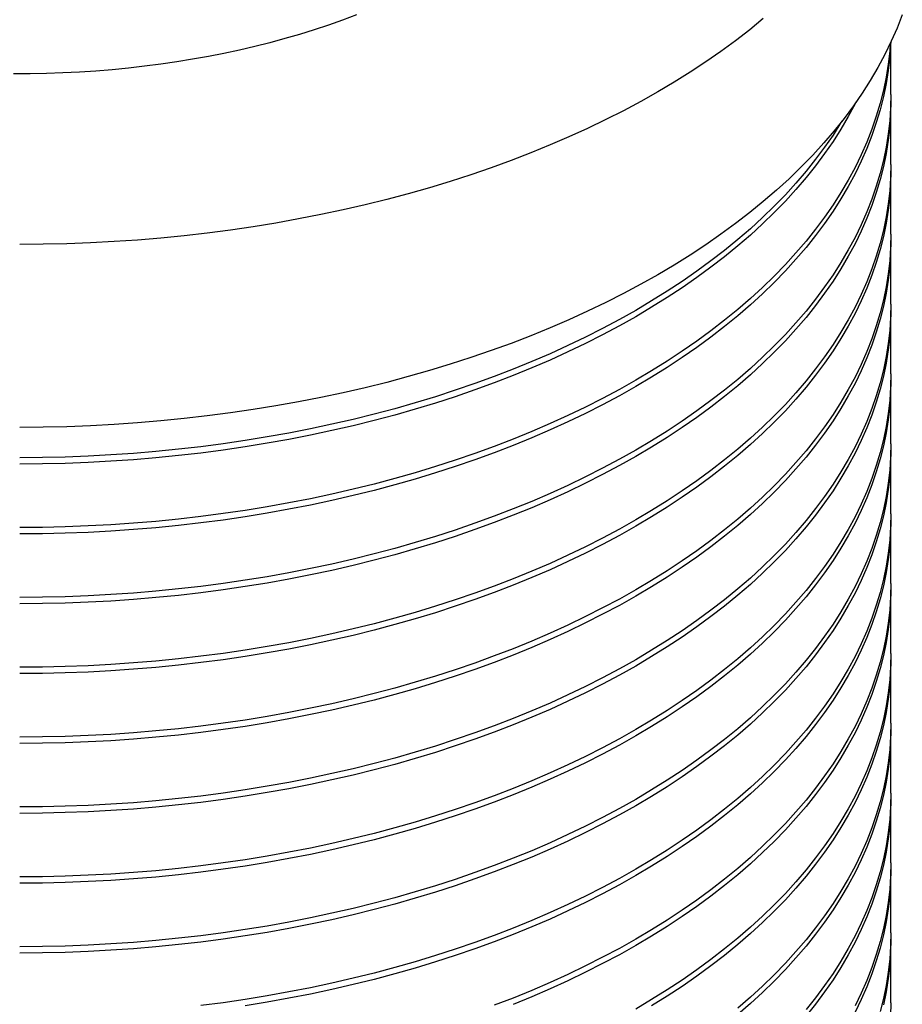
# Model space of a CAD drawing. Units: millimetres. Extents: x 200 to 8200, y 200 to 5740.
# Drawn here: x 7063 to 7536, y 3189 to 3716 of the extents above; entities that cross this region are included whole.
import ezdxf

# ---------------------------------------------------------------- set-up
doc = ezdxf.new("R2010")
doc.units = ezdxf.units.MM
doc.header["$LTSCALE"] = 20

msp = doc.modelspace()

# ---------------------------------------------------------------- linework, layer by layer
at = {"color": 7, "linetype": 'Continuous', "lineweight": 25}
for p, q in [((7530.06, 3676), (7530.06, 3704.07)), ((7530.06, 3638.58), (7530.06, 3672.6)), ((7530.06, 3601.16), (7530.06, 3635.18)), ((7530.06, 3563.73), (7530.06, 3597.75)), ((7530.06, 3526.31), (7530.06, 3560.33)), ((7530.06, 3488.88), (7530.06, 3522.9)), ((7530.06, 3451.46), (7530.06, 3485.48)), ((7530.06, 3414.03), (7530.06, 3448.05)), ((7530.06, 3376.61), (7530.06, 3410.63)), ((7530.06, 3339.18), (7530.06, 3373.2)), ((7530.06, 3301.76), (7530.06, 3335.78)), ((7530.06, 3264.33), (7530.06, 3298.35)), ((7530.06, 3226.91), (7530.06, 3260.93)), ((7530.06, 3189.48), (7530.06, 3223.51))]:
    msp.add_line(p, q, dxfattribs=at)
at = {"color": 7, "linetype": 'Continuous', "lineweight": 25, "flags": 128}
for points in [[(7243.73, 3718.61), (7236.31, 3715.84), (7228.76, 3713.18), (7221.09, 3710.64), (7213.3, 3708.23), (7205.4, 3705.94), (7197.4, 3703.77), (7189.3, 3701.73), (7181.1, 3699.82), (7172.82, 3698.03), (7164.46, 3696.38), (7156.02, 3694.86), (7147.51, 3693.47), (7138.94, 3692.22), (7130.32, 3691.1), (7121.64, 3690.12), (7112.93, 3689.27), (7104.17, 3688.56), (7095.39, 3687.99), (7086.58, 3687.56), (7077.76, 3687.26), (7068.92, 3687.1), (7060.08, 3687.09)], [(7536.17, 3718.7), (7533.37, 3711.57), (7530.26, 3704.5), (7526.82, 3697.46), (7523.07, 3690.49), (7519.01, 3683.57), (7514.63, 3676.72), (7509.94, 3669.93), (7504.94, 3663.22), (7499.64, 3656.59), (7494.05, 3650.04), (7488.16, 3643.57), (7481.97, 3637.2), (7475.5, 3630.92), (7468.75, 3624.74), (7461.72, 3618.67), (7454.42, 3612.71), (7446.85, 3606.85), (7439.02, 3601.12), (7430.92, 3595.5), (7422.58, 3590.01), (7413.99, 3584.65), (7405.16, 3579.41), (7396.1, 3574.32), (7386.81, 3569.36), (7377.29, 3564.54), (7367.57, 3559.87), (7357.63, 3555.35), (7347.49, 3550.98), (7337.16, 3546.76), (7326.64, 3542.7), (7315.94, 3538.81), (7305.06, 3535.07), (7294.02, 3531.5), (7282.82, 3528.1), (7271.48, 3524.87), (7259.98, 3521.81), (7248.36, 3518.93), (7236.61, 3516.22), (7224.74, 3513.69), (7212.75, 3511.35), (7200.67, 3509.18), (7188.49, 3507.2), (7176.23, 3505.4), (7163.89, 3503.79), (7151.48, 3502.36), (7139.01, 3501.12), (7126.48, 3500.08), (7113.92, 3499.22), (7101.32, 3498.55), (7088.69, 3498.07), (7076.05, 3497.78), (7063.4, 3497.69)], [(7461.72, 3716.66), (7454.42, 3710.69), (7446.85, 3704.84), (7439.02, 3699.1), (7430.92, 3693.49), (7422.58, 3687.99), (7413.99, 3682.63), (7405.16, 3677.4), (7396.1, 3672.3), (7386.81, 3667.34), (7377.29, 3662.53), (7367.57, 3657.86), (7357.63, 3653.33), (7347.49, 3648.96), (7337.16, 3644.75), (7326.64, 3640.69), (7315.94, 3636.79), (7305.06, 3633.06), (7294.02, 3629.49), (7282.82, 3626.09), (7271.48, 3622.85), (7259.98, 3619.8), (7248.36, 3616.91), (7236.61, 3614.21), (7224.74, 3611.68), (7212.75, 3609.33), (7200.67, 3607.16), (7188.49, 3605.18), (7176.23, 3603.38), (7163.89, 3601.77), (7151.48, 3600.35), (7139.01, 3599.11), (7126.48, 3598.06), (7113.92, 3597.2), (7101.32, 3596.53), (7088.69, 3596.06), (7076.05, 3595.77), (7063.4, 3595.67)], [(7529.94, 3703.8), (7529.9, 3702.98), (7529.42, 3695.93), (7528.62, 3688.89), (7527.51, 3681.87), (7526.07, 3674.86), (7524.32, 3667.88), (7522.25, 3660.93), (7519.86, 3654.02), (7517.17, 3647.14), (7514.16, 3640.3), (7510.84, 3633.51), (7507.22, 3626.78), (7503.29, 3620.1), (7499.07, 3613.48), (7494.54, 3606.93), (7489.72, 3600.45), (7484.6, 3594.05), (7479.2, 3587.72), (7473.51, 3581.48), (7467.54, 3575.33), (7461.29, 3569.27), (7454.77, 3563.3), (7447.99, 3557.44), (7440.94, 3551.68), (7433.63, 3546.03), (7426.06, 3540.49), (7418.25, 3535.07), (7410.2, 3529.76), (7401.9, 3524.58), (7393.38, 3519.53), (7384.63, 3514.61), (7375.66, 3509.82), (7366.47, 3505.17), (7357.08, 3500.66), (7347.48, 3496.3), (7337.69, 3492.08), (7327.72, 3488.01), (7317.56, 3484.09), (7307.23, 3480.33), (7296.73, 3476.72), (7286.07, 3473.27), (7275.26, 3469.99), (7264.3, 3466.87), (7253.21, 3463.92), (7241.98, 3461.13), (7230.63, 3458.52), (7219.17, 3456.08), (7207.6, 3453.81), (7195.94, 3451.72), (7184.18, 3449.81), (7172.34, 3448.07), (7160.42, 3446.51), (7148.44, 3445.14), (7136.4, 3443.94), (7124.31, 3442.93), (7112.18, 3442.1), (7100.01, 3441.46), (7087.82, 3441), (7075.61, 3440.72), (7063.4, 3440.63)], [(7529.74, 3703.38), (7529.42, 3699.33), (7528.62, 3692.29), (7527.51, 3685.27), (7526.07, 3678.27), (7524.32, 3671.29), (7522.25, 3664.34), (7519.86, 3657.42), (7517.17, 3650.54), (7514.16, 3643.7), (7510.84, 3636.92), (7507.22, 3630.18), (7503.29, 3623.5), (7499.07, 3616.88), (7494.54, 3610.33), (7489.72, 3603.85), (7484.6, 3597.45), (7479.2, 3591.12), (7473.51, 3584.88), (7467.54, 3578.73), (7461.29, 3572.67), (7454.77, 3566.7), (7447.99, 3560.84), (7440.94, 3555.08), (7433.63, 3549.43), (7426.06, 3543.89), (7418.25, 3538.47), (7410.2, 3533.17), (7401.9, 3527.99), (7393.38, 3522.93), (7384.63, 3518.01), (7375.66, 3513.23), (7366.47, 3508.58), (7357.08, 3504.07), (7347.48, 3499.7), (7337.69, 3495.48), (7327.72, 3491.41), (7317.56, 3487.49), (7307.23, 3483.73), (7296.73, 3480.12), (7286.07, 3476.68), (7275.26, 3473.39), (7264.3, 3470.27), (7253.21, 3467.32), (7241.98, 3464.54), (7230.63, 3461.92), (7219.17, 3459.48), (7207.6, 3457.21), (7195.94, 3455.12), (7184.18, 3453.21), (7172.34, 3451.47), (7160.42, 3449.92), (7148.44, 3448.54), (7136.4, 3447.35), (7124.31, 3446.33), (7112.18, 3445.5), (7100.01, 3444.86), (7087.82, 3444.4), (7075.61, 3444.12), (7063.4, 3444.03)], [(7530.06, 3676), (7529.9, 3668.95), (7529.42, 3661.91), (7528.62, 3654.87), (7527.51, 3647.84), (7526.07, 3640.84), (7524.32, 3633.86), (7522.25, 3626.91), (7519.86, 3619.99), (7517.17, 3613.11), (7514.16, 3606.28), (7510.84, 3599.49), (7507.22, 3592.76), (7503.29, 3586.08), (7499.07, 3579.46), (7494.54, 3572.91), (7489.72, 3566.43), (7484.6, 3560.02), (7479.2, 3553.7), (7473.51, 3547.46), (7467.54, 3541.3), (7461.29, 3535.24), (7454.77, 3529.28), (7447.99, 3523.41), (7440.94, 3517.65), (7433.63, 3512), (7426.06, 3506.47), (7418.25, 3501.04), (7410.2, 3495.74), (7401.9, 3490.56), (7393.38, 3485.51), (7384.63, 3480.59), (7375.66, 3475.8), (7366.47, 3471.15), (7357.08, 3466.64), (7347.48, 3462.27), (7337.69, 3458.05), (7327.72, 3453.98), (7317.56, 3450.07), (7307.23, 3446.3), (7296.73, 3442.7), (7286.07, 3439.25), (7275.26, 3435.97), (7264.3, 3432.85), (7253.21, 3429.89), (7241.98, 3427.11), (7230.63, 3424.5), (7219.17, 3422.06), (7207.6, 3419.79), (7195.94, 3417.7), (7184.18, 3415.78), (7172.34, 3414.05), (7160.42, 3412.49), (7148.44, 3411.11), (7136.4, 3409.92), (7124.31, 3408.91), (7112.18, 3408.08), (7100.01, 3407.43), (7087.82, 3406.97), (7075.61, 3406.7), (7063.4, 3406.6)], [(7530.05, 3674.3), (7530.06, 3672.6), (7529.9, 3665.55), (7529.42, 3658.5), (7528.62, 3651.47), (7527.51, 3644.44), (7526.07, 3637.44), (7524.32, 3630.46), (7522.25, 3623.51), (7519.86, 3616.59), (7517.17, 3609.71), (7514.16, 3602.88), (7510.84, 3596.09), (7507.22, 3589.35), (7503.29, 3582.67), (7499.07, 3576.06), (7494.54, 3569.51), (7489.72, 3563.03), (7484.6, 3556.62), (7479.2, 3550.3), (7473.51, 3544.06), (7467.54, 3537.9), (7461.29, 3531.84), (7454.77, 3525.88), (7447.99, 3520.01), (7440.94, 3514.25), (7433.63, 3508.6), (7426.06, 3503.06), (7418.25, 3497.64), (7410.2, 3492.34), (7401.9, 3487.16), (7393.38, 3482.11), (7384.63, 3477.19), (7375.66, 3472.4), (7366.47, 3467.75), (7357.08, 3463.24), (7347.48, 3458.87), (7337.69, 3454.65), (7327.72, 3450.58), (7317.56, 3446.66), (7307.23, 3442.9), (7296.73, 3439.29), (7286.07, 3435.85), (7275.26, 3432.56), (7264.3, 3429.45), (7253.21, 3426.49), (7241.98, 3423.71), (7230.63, 3421.1), (7219.17, 3418.65), (7207.6, 3416.39), (7195.94, 3414.3), (7184.18, 3412.38), (7172.34, 3410.65), (7160.42, 3409.09), (7148.44, 3407.71), (7136.4, 3406.52), (7124.31, 3405.51), (7112.18, 3404.68), (7100.01, 3404.03), (7087.82, 3403.57), (7075.61, 3403.29), (7063.4, 3403.2)], [(7511.34, 3671.91), (7510.84, 3670.94), (7507.22, 3664.2), (7503.29, 3657.52), (7499.07, 3650.91), (7494.54, 3644.36), (7489.72, 3637.88), (7484.6, 3631.47), (7479.2, 3625.15), (7473.51, 3618.91), (7467.54, 3612.75), (7461.29, 3606.69), (7454.77, 3600.73), (7447.99, 3594.86), (7440.94, 3589.1), (7433.63, 3583.45), (7426.06, 3577.91), (7418.25, 3572.49), (7410.2, 3567.19), (7401.9, 3562.01), (7393.38, 3556.96), (7384.63, 3552.04), (7375.66, 3547.25), (7366.47, 3542.6), (7357.08, 3538.09), (7347.48, 3533.72), (7337.69, 3529.5), (7327.72, 3525.43), (7317.56, 3521.51), (7307.23, 3517.75), (7296.73, 3514.14), (7286.07, 3510.7), (7275.26, 3507.41), (7264.3, 3504.29), (7253.21, 3501.34), (7241.98, 3498.56), (7230.63, 3495.94), (7219.17, 3493.5), (7207.6, 3491.24), (7195.94, 3489.15), (7184.18, 3487.23), (7172.34, 3485.49), (7160.42, 3483.94), (7148.44, 3482.56), (7136.4, 3481.37), (7124.31, 3480.36), (7112.18, 3479.53), (7100.01, 3478.88), (7087.82, 3478.42), (7075.61, 3478.14), (7063.4, 3478.05)], [(7503.8, 3661.75), (7503.29, 3660.93), (7499.07, 3654.31), (7494.54, 3647.76), (7489.72, 3641.28), (7484.6, 3634.87), (7479.2, 3628.55), (7473.51, 3622.31), (7467.54, 3616.15), (7461.29, 3610.09), (7454.77, 3604.13), (7447.99, 3598.26), (7440.94, 3592.5), (7433.63, 3586.85), (7426.06, 3581.31), (7418.25, 3575.89), (7410.2, 3570.59), (7401.9, 3565.41), (7393.38, 3560.36), (7384.63, 3555.44), (7375.66, 3550.65), (7366.47, 3546), (7357.08, 3541.49), (7347.48, 3537.12), (7337.69, 3532.9), (7327.72, 3528.83), (7317.56, 3524.92), (7307.23, 3521.15), (7296.73, 3517.55), (7286.07, 3514.1), (7275.26, 3510.82), (7264.3, 3507.7), (7253.21, 3504.74), (7241.98, 3501.96), (7230.63, 3499.35), (7219.17, 3496.91), (7207.6, 3494.64), (7195.94, 3492.55), (7184.18, 3490.63), (7172.34, 3488.9), (7160.42, 3487.34), (7148.44, 3485.96), (7136.4, 3484.77), (7124.31, 3483.76), (7112.18, 3482.93), (7100.01, 3482.28), (7087.82, 3481.82), (7075.61, 3481.55), (7063.4, 3481.45)], [(7530.06, 3638.58), (7529.9, 3631.53), (7529.42, 3624.48), (7528.62, 3617.44), (7527.51, 3610.42), (7526.07, 3603.42), (7524.32, 3596.44), (7522.25, 3589.49), (7519.86, 3582.57), (7517.17, 3575.69), (7514.16, 3568.85), (7510.84, 3562.07), (7507.22, 3555.33), (7503.29, 3548.65), (7499.07, 3542.04), (7494.54, 3535.48), (7489.72, 3529), (7484.6, 3522.6), (7479.2, 3516.27), (7473.51, 3510.03), (7467.54, 3503.88), (7461.29, 3497.82), (7454.77, 3491.85), (7447.99, 3485.99), (7440.94, 3480.23), (7433.63, 3474.58), (7426.06, 3469.04), (7418.25, 3463.62), (7410.2, 3458.32), (7401.9, 3453.14), (7393.38, 3448.08), (7384.63, 3443.16), (7375.66, 3438.38), (7366.47, 3433.73), (7357.08, 3429.22), (7347.48, 3424.85), (7337.69, 3420.63), (7327.72, 3416.56), (7317.56, 3412.64), (7307.23, 3408.88), (7296.73, 3405.27), (7286.07, 3401.83), (7275.26, 3398.54), (7264.3, 3395.42), (7253.21, 3392.47), (7241.98, 3389.69), (7230.63, 3387.07), (7219.17, 3384.63), (7207.6, 3382.36), (7195.94, 3380.27), (7184.18, 3378.36), (7172.34, 3376.62), (7160.42, 3375.07), (7148.44, 3373.69), (7136.4, 3372.5), (7124.31, 3371.48), (7112.18, 3370.65), (7100.01, 3370.01), (7087.82, 3369.55), (7075.61, 3369.27), (7063.4, 3369.18)], [(7530.05, 3636.88), (7530.06, 3635.18), (7529.9, 3628.13), (7529.42, 3621.08), (7528.62, 3614.04), (7527.51, 3607.02), (7526.07, 3600.01), (7524.32, 3593.03), (7522.25, 3586.08), (7519.86, 3579.17), (7517.17, 3572.29), (7514.16, 3565.45), (7510.84, 3558.66), (7507.22, 3551.93), (7503.29, 3545.25), (7499.07, 3538.63), (7494.54, 3532.08), (7489.72, 3525.6), (7484.6, 3519.2), (7479.2, 3512.87), (7473.51, 3506.63), (7467.54, 3500.48), (7461.29, 3494.42), (7454.77, 3488.45), (7447.99, 3482.59), (7440.94, 3476.83), (7433.63, 3471.18), (7426.06, 3465.64), (7418.25, 3460.22), (7410.2, 3454.91), (7401.9, 3449.73), (7393.38, 3444.68), (7384.63, 3439.76), (7375.66, 3434.97), (7366.47, 3430.32), (7357.08, 3425.81), (7347.48, 3421.45), (7337.69, 3417.23), (7327.72, 3413.16), (7317.56, 3409.24), (7307.23, 3405.48), (7296.73, 3401.87), (7286.07, 3398.42), (7275.26, 3395.14), (7264.3, 3392.02), (7253.21, 3389.07), (7241.98, 3386.28), (7230.63, 3383.67), (7219.17, 3381.23), (7207.6, 3378.96), (7195.94, 3376.87), (7184.18, 3374.96), (7172.34, 3373.22), (7160.42, 3371.66), (7148.44, 3370.29), (7136.4, 3369.09), (7124.31, 3368.08), (7112.18, 3367.25), (7100.01, 3366.61), (7087.82, 3366.15), (7075.61, 3365.87), (7063.4, 3365.78)], [(7530.06, 3601.16), (7529.9, 3594.1), (7529.42, 3587.06), (7528.62, 3580.02), (7527.51, 3573), (7526.07, 3565.99), (7524.32, 3559.01), (7522.25, 3552.06), (7519.86, 3545.14), (7517.17, 3538.26), (7514.16, 3531.43), (7510.84, 3524.64), (7507.22, 3517.91), (7503.29, 3511.23), (7499.07, 3504.61), (7494.54, 3498.06), (7489.72, 3491.58), (7484.6, 3485.18), (7479.2, 3478.85), (7473.51, 3472.61), (7467.54, 3466.45), (7461.29, 3460.39), (7454.77, 3454.43), (7447.99, 3448.56), (7440.94, 3442.81), (7433.63, 3437.15), (7426.06, 3431.62), (7418.25, 3426.19), (7410.2, 3420.89), (7401.9, 3415.71), (7393.38, 3410.66), (7384.63, 3405.74), (7375.66, 3400.95), (7366.47, 3396.3), (7357.08, 3391.79), (7347.48, 3387.43), (7337.69, 3383.21), (7327.72, 3379.13), (7317.56, 3375.22), (7307.23, 3371.45), (7296.73, 3367.85), (7286.07, 3364.4), (7275.26, 3361.12), (7264.3, 3358), (7253.21, 3355.05), (7241.98, 3352.26), (7230.63, 3349.65), (7219.17, 3347.21), (7207.6, 3344.94), (7195.94, 3342.85), (7184.18, 3340.93), (7172.34, 3339.2), (7160.42, 3337.64), (7148.44, 3336.27), (7136.4, 3335.07), (7124.31, 3334.06), (7112.18, 3333.23), (7100.01, 3332.58), (7087.82, 3332.12), (7075.61, 3331.85), (7063.4, 3331.75)], [(7530.05, 3599.45), (7530.06, 3597.75), (7529.9, 3590.7), (7529.42, 3583.65), (7528.62, 3576.62), (7527.51, 3569.59), (7526.07, 3562.59), (7524.32, 3555.61), (7522.25, 3548.66), (7519.86, 3541.74), (7517.17, 3534.86), (7514.16, 3528.03), (7510.84, 3521.24), (7507.22, 3514.5), (7503.29, 3507.83), (7499.07, 3501.21), (7494.54, 3494.66), (7489.72, 3488.18), (7484.6, 3481.77), (7479.2, 3475.45), (7473.51, 3469.21), (7467.54, 3463.05), (7461.29, 3456.99), (7454.77, 3451.03), (7447.99, 3445.16), (7440.94, 3439.4), (7433.63, 3433.75), (7426.06, 3428.21), (7418.25, 3422.79), (7410.2, 3417.49), (7401.9, 3412.31), (7393.38, 3407.26), (7384.63, 3402.34), (7375.66, 3397.55), (7366.47, 3392.9), (7357.08, 3388.39), (7347.48, 3384.02), (7337.69, 3379.8), (7327.72, 3375.73), (7317.56, 3371.81), (7307.23, 3368.05), (7296.73, 3364.44), (7286.07, 3361), (7275.26, 3357.71), (7264.3, 3354.6), (7253.21, 3351.64), (7241.98, 3348.86), (7230.63, 3346.25), (7219.17, 3343.8), (7207.6, 3341.54), (7195.94, 3339.45), (7184.18, 3337.53), (7172.34, 3335.8), (7160.42, 3334.24), (7148.44, 3332.86), (7136.4, 3331.67), (7124.31, 3330.66), (7112.18, 3329.83), (7100.01, 3329.18), (7087.82, 3328.72), (7075.61, 3328.44), (7063.4, 3328.35)], [(7530.06, 3563.73), (7529.9, 3556.68), (7529.42, 3549.63), (7528.62, 3542.59), (7527.51, 3535.57), (7526.07, 3528.57), (7524.32, 3521.59), (7522.25, 3514.64), (7519.86, 3507.72), (7517.17, 3500.84), (7514.16, 3494), (7510.84, 3487.22), (7507.22, 3480.48), (7503.29, 3473.8), (7499.07, 3467.19), (7494.54, 3460.64), (7489.72, 3454.16), (7484.6, 3447.75), (7479.2, 3441.42), (7473.51, 3435.18), (7467.54, 3429.03), (7461.29, 3422.97), (7454.77, 3417), (7447.99, 3411.14), (7440.94, 3405.38), (7433.63, 3399.73), (7426.06, 3394.19), (7418.25, 3388.77), (7410.2, 3383.47), (7401.9, 3378.29), (7393.38, 3373.24), (7384.63, 3368.31), (7375.66, 3363.53), (7366.47, 3358.88), (7357.08, 3354.37), (7347.48, 3350), (7337.69, 3345.78), (7327.72, 3341.71), (7317.56, 3337.79), (7307.23, 3334.03), (7296.73, 3330.42), (7286.07, 3326.98), (7275.26, 3323.69), (7264.3, 3320.57), (7253.21, 3317.62), (7241.98, 3314.84), (7230.63, 3312.22), (7219.17, 3309.78), (7207.6, 3307.51), (7195.94, 3305.42), (7184.18, 3303.51), (7172.34, 3301.77), (7160.42, 3300.22), (7148.44, 3298.84), (7136.4, 3297.65), (7124.31, 3296.63), (7112.18, 3295.81), (7100.01, 3295.16), (7087.82, 3294.7), (7075.61, 3294.42), (7063.4, 3294.33)], [(7530.05, 3562.03), (7530.06, 3560.33), (7529.9, 3553.28), (7529.42, 3546.23), (7528.62, 3539.19), (7527.51, 3532.17), (7526.07, 3525.16), (7524.32, 3518.18), (7522.25, 3511.23), (7519.86, 3504.32), (7517.17, 3497.44), (7514.16, 3490.6), (7510.84, 3483.81), (7507.22, 3477.08), (7503.29, 3470.4), (7499.07, 3463.78), (7494.54, 3457.23), (7489.72, 3450.75), (7484.6, 3444.35), (7479.2, 3438.02), (7473.51, 3431.78), (7467.54, 3425.63), (7461.29, 3419.57), (7454.77, 3413.6), (7447.99, 3407.74), (7440.94, 3401.98), (7433.63, 3396.33), (7426.06, 3390.79), (7418.25, 3385.37), (7410.2, 3380.06), (7401.9, 3374.88), (7393.38, 3369.83), (7384.63, 3364.91), (7375.66, 3360.12), (7366.47, 3355.47), (7357.08, 3350.96), (7347.48, 3346.6), (7337.69, 3342.38), (7327.72, 3338.31), (7317.56, 3334.39), (7307.23, 3330.63), (7296.73, 3327.02), (7286.07, 3323.57), (7275.26, 3320.29), (7264.3, 3317.17), (7253.21, 3314.22), (7241.98, 3311.43), (7230.63, 3308.82), (7219.17, 3306.38), (7207.6, 3304.11), (7195.94, 3302.02), (7184.18, 3300.11), (7172.34, 3298.37), (7160.42, 3296.81), (7148.44, 3295.44), (7136.4, 3294.24), (7124.31, 3293.23), (7112.18, 3292.4), (7100.01, 3291.76), (7087.82, 3291.3), (7075.61, 3291.02), (7063.4, 3290.93)], [(7530.06, 3526.31), (7529.9, 3519.25), (7529.42, 3512.21), (7528.62, 3505.17), (7527.51, 3498.15), (7526.07, 3491.14), (7524.32, 3484.16), (7522.25, 3477.21), (7519.86, 3470.29), (7517.17, 3463.42), (7514.16, 3456.58), (7510.84, 3449.79), (7507.22, 3443.06), (7503.29, 3436.38), (7499.07, 3429.76), (7494.54, 3423.21), (7489.72, 3416.73), (7484.6, 3410.33), (7479.2, 3404), (7473.51, 3397.76), (7467.54, 3391.61), (7461.29, 3385.54), (7454.77, 3379.58), (7447.99, 3373.72), (7440.94, 3367.96), (7433.63, 3362.3), (7426.06, 3356.77), (7418.25, 3351.34), (7410.2, 3346.04), (7401.9, 3340.86), (7393.38, 3335.81), (7384.63, 3330.89), (7375.66, 3326.1), (7366.47, 3321.45), (7357.08, 3316.94), (7347.48, 3312.58), (7337.69, 3308.36), (7327.72, 3304.29), (7317.56, 3300.37), (7307.23, 3296.6), (7296.73, 3293), (7286.07, 3289.55), (7275.26, 3286.27), (7264.3, 3283.15), (7253.21, 3280.2), (7241.98, 3277.41), (7230.63, 3274.8), (7219.17, 3272.36), (7207.6, 3270.09), (7195.94, 3268), (7184.18, 3266.08), (7172.34, 3264.35), (7160.42, 3262.79), (7148.44, 3261.42), (7136.4, 3260.22), (7124.31, 3259.21), (7112.18, 3258.38), (7100.01, 3257.74), (7087.82, 3257.27), (7075.61, 3257), (7063.4, 3256.9)], [(7530.05, 3524.6), (7530.06, 3522.9), (7529.9, 3515.85), (7529.42, 3508.8), (7528.62, 3501.77), (7527.51, 3494.74), (7526.07, 3487.74), (7524.32, 3480.76), (7522.25, 3473.81), (7519.86, 3466.89), (7517.17, 3460.01), (7514.16, 3453.18), (7510.84, 3446.39), (7507.22, 3439.65), (7503.29, 3432.98), (7499.07, 3426.36), (7494.54, 3419.81), (7489.72, 3413.33), (7484.6, 3406.92), (7479.2, 3400.6), (7473.51, 3394.36), (7467.54, 3388.2), (7461.29, 3382.14), (7454.77, 3376.18), (7447.99, 3370.31), (7440.94, 3364.55), (7433.63, 3358.9), (7426.06, 3353.36), (7418.25, 3347.94), (7410.2, 3342.64), (7401.9, 3337.46), (7393.38, 3332.41), (7384.63, 3327.49), (7375.66, 3322.7), (7366.47, 3318.05), (7357.08, 3313.54), (7347.48, 3309.17), (7337.69, 3304.95), (7327.72, 3300.88), (7317.56, 3296.96), (7307.23, 3293.2), (7296.73, 3289.6), (7286.07, 3286.15), (7275.26, 3282.87), (7264.3, 3279.75), (7253.21, 3276.79), (7241.98, 3274.01), (7230.63, 3271.4), (7219.17, 3268.95), (7207.6, 3266.69), (7195.94, 3264.6), (7184.18, 3262.68), (7172.34, 3260.95), (7160.42, 3259.39), (7148.44, 3258.01), (7136.4, 3256.82), (7124.31, 3255.81), (7112.18, 3254.98), (7100.01, 3254.33), (7087.82, 3253.87), (7075.61, 3253.59), (7063.4, 3253.5)], [(7530.06, 3488.88), (7529.9, 3481.83), (7529.42, 3474.78), (7528.62, 3467.74), (7527.51, 3460.72), (7526.07, 3453.72), (7524.32, 3446.74), (7522.25, 3439.79), (7519.86, 3432.87), (7517.17, 3425.99), (7514.16, 3419.15), (7510.84, 3412.37), (7507.22, 3405.63), (7503.29, 3398.95), (7499.07, 3392.34), (7494.54, 3385.79), (7489.72, 3379.31), (7484.6, 3372.9), (7479.2, 3366.58), (7473.51, 3360.33), (7467.54, 3354.18), (7461.29, 3348.12), (7454.77, 3342.15), (7447.99, 3336.29), (7440.94, 3330.53), (7433.63, 3324.88), (7426.06, 3319.34), (7418.25, 3313.92), (7410.2, 3308.62), (7401.9, 3303.44), (7393.38, 3298.39), (7384.63, 3293.46), (7375.66, 3288.68), (7366.47, 3284.03), (7357.08, 3279.52), (7347.48, 3275.15), (7337.69, 3270.93), (7327.72, 3266.86), (7317.56, 3262.94), (7307.23, 3259.18), (7296.73, 3255.57), (7286.07, 3252.13), (7275.26, 3248.84), (7264.3, 3245.72), (7253.21, 3242.77), (7241.98, 3239.99), (7230.63, 3237.37), (7219.17, 3234.93), (7207.6, 3232.67), (7195.94, 3230.57), (7184.18, 3228.66), (7172.34, 3226.92), (7160.42, 3225.37), (7148.44, 3223.99), (7136.4, 3222.8), (7124.31, 3221.78), (7112.18, 3220.96), (7100.01, 3220.31), (7087.82, 3219.85), (7075.61, 3219.57), (7063.4, 3219.48)], [(7530.05, 3487.18), (7530.06, 3485.48), (7529.9, 3478.43), (7529.42, 3471.38), (7528.62, 3464.34), (7527.51, 3457.32), (7526.07, 3450.31), (7524.32, 3443.33), (7522.25, 3436.38), (7519.86, 3429.47), (7517.17, 3422.59), (7514.16, 3415.75), (7510.84, 3408.96), (7507.22, 3402.23), (7503.29, 3395.55), (7499.07, 3388.93), (7494.54, 3382.38), (7489.72, 3375.9), (7484.6, 3369.5), (7479.2, 3363.17), (7473.51, 3356.93), (7467.54, 3350.78), (7461.29, 3344.72), (7454.77, 3338.75), (7447.99, 3332.89), (7440.94, 3327.13), (7433.63, 3321.48), (7426.06, 3315.94), (7418.25, 3310.52), (7410.2, 3305.21), (7401.9, 3300.04), (7393.38, 3294.98), (7384.63, 3290.06), (7375.66, 3285.27), (7366.47, 3280.62), (7357.08, 3276.11), (7347.48, 3271.75), (7337.69, 3267.53), (7327.72, 3263.46), (7317.56, 3259.54), (7307.23, 3255.78), (7296.73, 3252.17), (7286.07, 3248.72), (7275.26, 3245.44), (7264.3, 3242.32), (7253.21, 3239.37), (7241.98, 3236.58), (7230.63, 3233.97), (7219.17, 3231.53), (7207.6, 3229.26), (7195.94, 3227.17), (7184.18, 3225.26), (7172.34, 3223.52), (7160.42, 3221.96), (7148.44, 3220.59), (7136.4, 3219.39), (7124.31, 3218.38), (7112.18, 3217.55), (7100.01, 3216.91), (7087.82, 3216.45), (7075.61, 3216.17), (7063.4, 3216.08)], [(7530.06, 3451.46), (7529.9, 3444.4), (7529.42, 3437.36), (7528.62, 3430.32), (7527.51, 3423.3), (7526.07, 3416.29), (7524.32, 3409.31), (7522.25, 3402.36), (7519.86, 3395.44), (7517.17, 3388.57), (7514.16, 3381.73), (7510.84, 3374.94), (7507.22, 3368.21), (7503.29, 3361.53), (7499.07, 3354.91), (7494.54, 3348.36), (7489.72, 3341.88), (7484.6, 3335.48), (7479.2, 3329.15), (7473.51, 3322.91), (7467.54, 3316.76), (7461.29, 3310.69), (7454.77, 3304.73), (7447.99, 3298.87), (7440.94, 3293.11), (7433.63, 3287.46), (7426.06, 3281.92), (7418.25, 3276.49), (7410.2, 3271.19), (7401.9, 3266.01), (7393.38, 3260.96), (7384.63, 3256.04), (7375.66, 3251.25), (7366.47, 3246.6), (7357.08, 3242.09), (7347.48, 3237.73), (7337.69, 3233.51), (7327.72, 3229.44), (7317.56, 3225.52), (7307.23, 3221.75), (7296.73, 3218.15), (7286.07, 3214.7), (7275.26, 3211.42), (7264.3, 3208.3), (7253.21, 3205.35), (7241.98, 3202.56), (7230.63, 3199.95), (7219.17, 3197.51), (7207.6, 3195.24), (7195.94, 3193.15), (7184.18, 3191.23), (7172.34, 3189.5), (7160.42, 3187.94)], [(7530.05, 3449.75), (7530.06, 3448.05), (7529.9, 3441), (7529.42, 3433.95), (7528.62, 3426.92), (7527.51, 3419.89), (7526.07, 3412.89), (7524.32, 3405.91), (7522.25, 3398.96), (7519.86, 3392.04), (7517.17, 3385.16), (7514.16, 3378.33), (7510.84, 3371.54), (7507.22, 3364.8), (7503.29, 3358.13), (7499.07, 3351.51), (7494.54, 3344.96), (7489.72, 3338.48), (7484.6, 3332.07), (7479.2, 3325.75), (7473.51, 3319.51), (7467.54, 3313.35), (7461.29, 3307.29), (7454.77, 3301.33), (7447.99, 3295.46), (7440.94, 3289.7), (7433.63, 3284.05), (7426.06, 3278.51), (7418.25, 3273.09), (7410.2, 3267.79), (7401.9, 3262.61), (7393.38, 3257.56), (7384.63, 3252.64), (7375.66, 3247.85), (7366.47, 3243.2), (7357.08, 3238.69), (7347.48, 3234.32), (7337.69, 3230.1), (7327.72, 3226.03), (7317.56, 3222.12), (7307.23, 3218.35), (7296.73, 3214.75), (7286.07, 3211.3), (7275.26, 3208.02), (7264.3, 3204.9), (7253.21, 3201.94), (7241.98, 3199.16), (7230.63, 3196.55), (7219.17, 3194.11), (7207.6, 3191.84), (7195.94, 3189.75), (7184.18, 3187.83)], [(7530.06, 3414.03), (7529.9, 3406.98), (7529.42, 3399.93), (7528.62, 3392.89), (7527.51, 3385.87), (7526.07, 3378.87), (7524.32, 3371.89), (7522.25, 3364.94), (7519.86, 3358.02), (7517.17, 3351.14), (7514.16, 3344.31), (7510.84, 3337.52), (7507.22, 3330.78), (7503.29, 3324.1), (7499.07, 3317.49), (7494.54, 3310.94), (7489.72, 3304.46), (7484.6, 3298.05), (7479.2, 3291.73), (7473.51, 3285.48), (7467.54, 3279.33), (7461.29, 3273.27), (7454.77, 3267.3), (7447.99, 3261.44), (7440.94, 3255.68), (7433.63, 3250.03), (7426.06, 3244.49), (7418.25, 3239.07), (7410.2, 3233.77), (7401.9, 3228.59), (7393.38, 3223.54), (7384.63, 3218.61), (7375.66, 3213.83), (7366.47, 3209.18), (7357.08, 3204.67), (7347.48, 3200.3), (7337.69, 3196.08), (7327.72, 3192.01), (7317.56, 3188.09)], [(7530.05, 3412.33), (7530.06, 3410.63), (7529.9, 3403.58), (7529.42, 3396.53), (7528.62, 3389.49), (7527.51, 3382.47), (7526.07, 3375.47), (7524.32, 3368.49), (7522.25, 3361.53), (7519.86, 3354.62), (7517.17, 3347.74), (7514.16, 3340.9), (7510.84, 3334.11), (7507.22, 3327.38), (7503.29, 3320.7), (7499.07, 3314.08), (7494.54, 3307.53), (7489.72, 3301.05), (7484.6, 3294.65), (7479.2, 3288.32), (7473.51, 3282.08), (7467.54, 3275.93), (7461.29, 3269.87), (7454.77, 3263.9), (7447.99, 3258.04), (7440.94, 3252.28), (7433.63, 3246.63), (7426.06, 3241.09), (7418.25, 3235.67), (7410.2, 3230.36), (7401.9, 3225.19), (7393.38, 3220.13), (7384.63, 3215.21), (7375.66, 3210.43), (7366.47, 3205.77), (7357.08, 3201.27), (7347.48, 3196.9), (7337.69, 3192.68), (7327.72, 3188.61)], [(7530.06, 3376.61), (7529.9, 3369.55), (7529.42, 3362.51), (7528.62, 3355.47), (7527.51, 3348.45), (7526.07, 3341.44), (7524.32, 3334.46), (7522.25, 3327.51), (7519.86, 3320.59), (7517.17, 3313.72), (7514.16, 3306.88), (7510.84, 3300.09), (7507.22, 3293.36), (7503.29, 3286.68), (7499.07, 3280.06), (7494.54, 3273.51), (7489.72, 3267.03), (7484.6, 3260.63), (7479.2, 3254.3), (7473.51, 3248.06), (7467.54, 3241.91), (7461.29, 3235.84), (7454.77, 3229.88), (7447.99, 3224.02), (7440.94, 3218.26), (7433.63, 3212.61), (7426.06, 3207.07), (7418.25, 3201.64), (7410.2, 3196.34), (7401.9, 3191.16), (7393.38, 3186.11)], [(7530.05, 3374.91), (7530.06, 3373.2), (7529.9, 3366.15), (7529.42, 3359.1), (7528.62, 3352.07), (7527.51, 3345.04), (7526.07, 3338.04), (7524.32, 3331.06), (7522.25, 3324.11), (7519.86, 3317.19), (7517.17, 3310.31), (7514.16, 3303.48), (7510.84, 3296.69), (7507.22, 3289.95), (7503.29, 3283.28), (7499.07, 3276.66), (7494.54, 3270.11), (7489.72, 3263.63), (7484.6, 3257.22), (7479.2, 3250.9), (7473.51, 3244.66), (7467.54, 3238.5), (7461.29, 3232.44), (7454.77, 3226.48), (7447.99, 3220.61), (7440.94, 3214.85), (7433.63, 3209.2), (7426.06, 3203.66), (7418.25, 3198.24), (7410.2, 3192.94), (7401.9, 3187.76)], [(7530.06, 3339.18), (7529.9, 3332.13), (7529.42, 3325.08), (7528.62, 3318.04), (7527.51, 3311.02), (7526.07, 3304.02), (7524.32, 3297.04), (7522.25, 3290.09), (7519.86, 3283.17), (7517.17, 3276.29), (7514.16, 3269.46), (7510.84, 3262.67), (7507.22, 3255.93), (7503.29, 3249.25), (7499.07, 3242.64), (7494.54, 3236.09), (7489.72, 3229.61), (7484.6, 3223.2), (7479.2, 3216.88), (7473.51, 3210.63), (7467.54, 3204.48), (7461.29, 3198.42), (7454.77, 3192.46), (7447.99, 3186.59)], [(7530.05, 3337.48), (7530.06, 3335.78), (7529.9, 3328.73), (7529.42, 3321.68), (7528.62, 3314.64), (7527.51, 3307.62), (7526.07, 3300.62), (7524.32, 3293.64), (7522.25, 3286.68), (7519.86, 3279.77), (7517.17, 3272.89), (7514.16, 3266.05), (7510.84, 3259.27), (7507.22, 3252.53), (7503.29, 3245.85), (7499.07, 3239.23), (7494.54, 3232.68), (7489.72, 3226.2), (7484.6, 3219.8), (7479.2, 3213.47), (7473.51, 3207.23), (7467.54, 3201.08), (7461.29, 3195.02), (7454.77, 3189.05), (7447.99, 3183.19)], [(7530.06, 3301.76), (7529.9, 3294.7), (7529.42, 3287.66), (7528.62, 3280.62), (7527.51, 3273.6), (7526.07, 3266.59), (7524.32, 3259.61), (7522.25, 3252.66), (7519.86, 3245.75), (7517.17, 3238.87), (7514.16, 3232.03), (7510.84, 3225.24), (7507.22, 3218.51), (7503.29, 3211.83), (7499.07, 3205.21), (7494.54, 3198.66), (7489.72, 3192.18), (7484.6, 3185.78)], [(7530.05, 3300.06), (7530.06, 3298.35), (7529.9, 3291.3), (7529.42, 3284.26), (7528.62, 3277.22), (7527.51, 3270.19), (7526.07, 3263.19), (7524.32, 3256.21), (7522.25, 3249.26), (7519.86, 3242.34), (7517.17, 3235.46), (7514.16, 3228.63), (7510.84, 3221.84), (7507.22, 3215.11), (7503.29, 3208.43), (7499.07, 3201.81), (7494.54, 3195.26), (7489.72, 3188.78), (7484.6, 3182.37)], [(7530.06, 3264.33), (7529.9, 3257.28), (7529.42, 3250.23), (7528.62, 3243.2), (7527.51, 3236.17), (7526.07, 3229.17), (7524.32, 3222.19), (7522.25, 3215.24), (7519.86, 3208.32), (7517.17, 3201.44), (7514.16, 3194.61), (7510.84, 3187.82)], [(7530.05, 3262.63), (7530.06, 3260.93), (7529.9, 3253.88), (7529.42, 3246.83), (7528.62, 3239.79), (7527.51, 3232.77), (7526.07, 3225.77), (7524.32, 3218.79), (7522.25, 3211.84), (7519.86, 3204.92), (7517.17, 3198.04), (7514.16, 3191.2), (7510.84, 3184.42)], [(7530.06, 3226.91), (7529.9, 3219.86), (7529.42, 3212.81), (7528.62, 3205.77), (7527.51, 3198.75), (7526.07, 3191.74), (7524.32, 3184.76)], [(7530.05, 3225.21), (7530.06, 3223.51), (7529.9, 3216.45), (7529.42, 3209.41), (7528.62, 3202.37), (7527.51, 3195.34), (7526.07, 3188.34)], [(7530.06, 3189.48), (7529.9, 3182.43)]]:
    msp.add_lwpolyline(points, dxfattribs=at)

doc.saveas('drawing.dxf')
